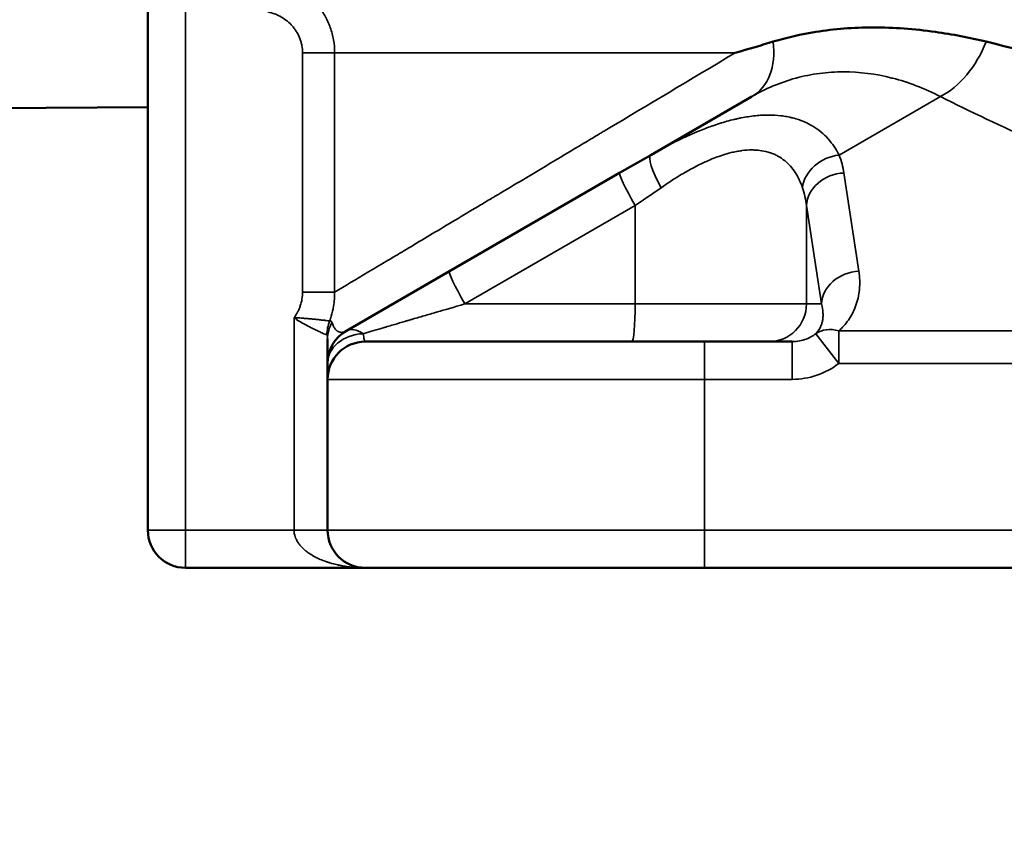
# Model space of a CAD drawing. Units: millimetres. Extents: x 110 to 9130, y -9 to 6524.
# Drawn here: x 7924 to 8054, y 1572 to 1680 of the extents above; entities that cross this region are included whole.
import ezdxf

# ---------------------------------------------------------------- set-up
doc = ezdxf.new("R2010")
doc.units = ezdxf.units.MM
doc.header["$LTSCALE"] = 22
for name, color, linetype, lineweight in [('Dimension (ISO)', 7, 'Continuous', 25), ('Visible (ISO)', 7, 'Continuous', 50), ('Visible Narrow (ISO)', 7, 'Continuous', 35)]:
    doc.layers.add(name, color=color, linetype=linetype, lineweight=lineweight)
doc.styles.add('Tricel ISO- C.S.', font='isocpeur.ttf')
doc.dimstyles.new('Tricel ISO- (cm)', dxfattribs={"dimscale": 22, "dimtxt": 4, "dimasz": 4, "dimexe": 4, "dimexo": 4, "dimgap": 1.2, "dimtad": 1, "dimdec": 0, "dimlfac": 0.1, "dimrnd": 1e-08, "dimzin": 0, "dimtxsty": 'Tricel ISO- C.S.', "dimcen": 0.09, "dimdle": 14, "dimclrd": 7, "dimclre": 7, "dimclrt": 256, "dimadec": 0, "dimazin": 0, "dimtfac": 1, "dimtdec": 0, "dimtmove": 0, "dimatfit": 3, "dimfxl": 1, "dimtolj": 1, "dimtzin": 0, "dimlwd": -1, "dimlwe": -1, "dimarcsym": 0})

# ---------------------------------------------------------------- blocks, each defined once
blk = doc.blocks.new('*D9')
at = {"layer": 'Defpoints', "color": 0, "transparency": 16777216}
for p in [(2405.3, 2398.69), (8553.15, 1698.67), (8553.15, 1238.74)]:
    blk.add_point(p, dxfattribs=at)
at = {"layer": 'Dimension (ISO)', "color": 7, "transparency": 16777216}
for p, q in [((2405.3, 2310.69), (2405.3, 1150.74)), ((8553.15, 1610.67), (8553.15, 1150.74)), ((2493.3, 1238.74), (8465.15, 1238.74))]:
    blk.add_line(p, q, dxfattribs=at)
for points in [[(2493.3, 1253.41), (2493.3, 1224.08), (2405.3, 1238.74)], [(8465.15, 1253.41), (8465.15, 1224.08), (8553.15, 1238.74)]]:
    blk.add_solid(points, dxfattribs=at)
at = {"layer": 'Dimension (ISO)', "transparency": 16777216, "insert": (5400.92, 1309.14), "char_height": 88, "attachment_point": 4, "style": 'Tricel ISO- C.S.'}
blk.add_mtext('\\A1;615', dxfattribs=at)
blk = doc.blocks.new('*D11')
at = {"layer": 'Defpoints', "color": 0, "transparency": 16777216}
for p in [(7539.65, 3596.83), (8900.8, 3596.83), (8513.68, 1606.83)]:
    blk.add_point(p, dxfattribs=at)
at = {"layer": 'Dimension (ISO)', "color": 7, "transparency": 16777216}
for p, q in [((7627.65, 3596.83), (8988.8, 3596.83)), ((8900.8, 1694.83), (8900.8, 3508.83)), ((8601.68, 1606.83), (8988.8, 1606.83))]:
    blk.add_line(p, q, dxfattribs=at)
for points in [[(8886.14, 3508.83), (8915.47, 3508.83), (8900.8, 3596.83)], [(8886.14, 1694.83), (8915.47, 1694.83), (8900.8, 1606.83)]]:
    blk.add_solid(points, dxfattribs=at)
at = {"layer": 'Dimension (ISO)', "transparency": 16777216, "insert": (8830.4, 2527.03), "char_height": 88, "attachment_point": 4, "rotation": 90, "style": 'Tricel ISO- C.S.'}
blk.add_mtext('\\A1;199', dxfattribs=at)

msp = doc.modelspace()

# ---------------------------------------------------------------- linework, layer by layer
at = {"layer": 'Visible (ISO)'}
for p, q in [((7940.65, 1611.83), (7940.65, 1683.16)), ((8007.38, 1661.58), (8020.82, 1669.34)), ((7940.65, 1667.92), (7902.11, 1667.7)), ((8003.26, 1659.2), (8007.38, 1661.58)), ((8024.06, 1661.55), (8024.06, 1661.55)), ((7980.66, 1646.16), (8003.26, 1659.2)), ((7967, 1638.27), (7980.66, 1646.16)), ((7965.5, 1638.53), (7965.5, 1638.53)), ((7964.5, 1633.94), (7964.5, 1637.19)), ((7966.9, 1638.22), (7966.9, 1638.22)), ((8014.5, 1636.83), (7969.5, 1636.83)), ((8014.5, 1636.83), (8026.17, 1636.83)), ((7964.5, 1631.83), (7964.5, 1633.94)), ((7964.5, 1631.83), (7964.5, 1611.83)), ((7969.5, 1606.83), (7945.65, 1606.83)), ((7969.5, 1606.83), (8014.5, 1606.83)), ((8161.36, 1606.83), (8014.5, 1606.83))]:
    msp.add_line(p, q, dxfattribs=at)
for centre, start, end in [((7969.5, 1633.94), 120, 180), ((7969.5, 1631.83), 90, 180), ((7945.65, 1611.83), 180, 270), ((7969.5, 1611.83), 180, 270)]:
    msp.add_arc(centre, 5, start, end, dxfattribs=at)
msp.add_open_spline([(8023.63, 1676.62), (8025.48, 1677.17), (8027.35, 1677.6), (8031.74, 1678.31), (8034.26, 1678.51), (8039.62, 1678.51), (8042.36, 1678.31), (8047.4, 1677.6), (8049.68, 1677.16), (8051.9, 1676.62)], degree=3, knots=[0, 0, 0, 0, 0.88897, 0.88897, 2.013795, 2.013795, 3.135419, 3.135419, 4.026556, 4.026556, 4.026556, 4.026556], dxfattribs=at)
for points in [[(8018.57, 1675.13), (8020.42, 1675.67), (8022.11, 1676.16), (8023.63, 1676.62)], [(8051.9, 1676.62), (8053.75, 1676.16), (8055.81, 1675.67), (8058.05, 1675.13)]]:
    msp.add_open_spline(points, degree=3, dxfattribs=at)
at = {"layer": 'Visible Narrow (ISO)'}
for p, q in [((7945.65, 1683.16), (7945.65, 1611.83)), ((7961.18, 1643.39), (7961.18, 1675.13)), ((7965.44, 1675.13), (7961.18, 1675.13)), ((7965.44, 1675.13), (8018.57, 1675.13)), ((7965.44, 1675.13), (7965.44, 1643.39)), ((8018.57, 1675.13), (8018.57, 1675.13)), ((8045.82, 1669.34), (8032.38, 1661.58)), ((8033.03, 1659.2), (8035.01, 1646.16)), ((8008.76, 1657.25), (8005.33, 1654.87)), ((8005.33, 1654.87), (7982.73, 1641.83)), ((8005.33, 1654.87), (8005.33, 1641.83)), ((8030.03, 1641.83), (8028.05, 1654.87)), ((8028.05, 1654.87), (8028.05, 1641.83)), ((7971.18, 1646.82), (7971.18, 1646.82)), ((7965.44, 1643.39), (7961.18, 1643.39)), ((7982.73, 1641.83), (8005.33, 1641.83)), ((8005.33, 1641.83), (8028.05, 1641.83)), ((8028.05, 1641.83), (8030.03, 1641.83)), ((7960.05, 1611.83), (7960.05, 1640)), ((7970.51, 1638.26), (7970.51, 1638.26)), ((8029.28, 1637.88), (8032.34, 1633.94)), ((8032.34, 1638.27), (8136.42, 1638.27)), ((8032.34, 1638.27), (8032.34, 1633.94)), ((8014.5, 1636.83), (8014.5, 1631.83)), ((8026.17, 1631.83), (8026.17, 1636.83)), ((8136.42, 1633.94), (8032.34, 1633.94)), ((7964.5, 1631.83), (8014.5, 1631.83)), ((8014.5, 1631.83), (8014.5, 1611.83)), ((8026.17, 1631.83), (8014.5, 1631.83)), ((7940.65, 1611.83), (7945.65, 1611.83)), ((7945.65, 1611.83), (7960.05, 1611.83)), ((7945.65, 1606.83), (7945.65, 1611.83)), ((7964.5, 1611.83), (7960.05, 1611.83)), ((8014.5, 1611.83), (7964.5, 1611.83)), ((8014.5, 1611.83), (8159.94, 1611.83)), ((8014.5, 1611.83), (8014.5, 1606.83))]:
    msp.add_line(p, q, dxfattribs=at)
for centre, major_axis, ratio, start_param, end_param in [((8015.82, 1678), (5, -8.66), 0.706886, 0, 1.034703), ((8045.82, 1678), (4.47, 8.94), 0.612563, 3.826465, 4.861168), ((8015.82, 1678), (8, -13.86), 0.706886, 0.784406, 0.784408), ((8009.88, 1657.25), (-2.5, 4.33), 0.195641, 0, 1.45832), ((8032.38, 1657.25), (4.64, 1.85), 0.84929, 1.24408, 2.7024), ((8010.43, 1658.36), (22.7, -1.16), 0.658875, 0.133778, 0.293987), ((8005.76, 1654.87), (-2.5, 4.33), 0.075551, 0, 1.527205), ((8033.03, 1654.87), (-4.94, -0.75), 0.86355, 4.58227, 6.109475), ((8009.23, 1654.03), (-18.87, 1.75), 0.78946, 3.314809, 3.475058), ((7983.16, 1641.83), (-2.5, 4.33), 0.075551, 0, 1.527205), ((8035.01, 1641.83), (-4.94, -0.75), 0.86355, 4.58227, 6.109475), ((8004.89, 1641.83), (0, -5), 0.087156, 0, 1.570796), ((8023.07, 1641.83), (0, -5), 0.996195, 0, 1.570796), ((7969.3, 1637.72), (-0.97, -4.9), 0.977489, 4.521336, 4.903442), ((7969.5, 1637.19), (-5, 0), 0.910089, 5.793053, 6.283185), ((7969.5, 1633.94), (-2.5, 4.33), 0.493942, 5.50161, 6.283185), ((8032.34, 1633.94), (-3.3, 3.75), 0.753004, 5.420087, 6.201662), ((7969.5, 1633.94), (-5, 0), 0.78981, 4.765999, 6.283185)]:
    msp.add_ellipse(centre, major_axis=major_axis, ratio=ratio, start_param=start_param, end_param=end_param, dxfattribs=at)
for points, knots in [([(7957.47, 1684.91), (7958.06, 1684.79), (7958.59, 1684.62), (7959.08, 1684.43), (7959.13, 1684.41), (7959.18, 1684.39), (7959.23, 1684.37), (7959.49, 1684.27), (7959.74, 1684.15), (7959.97, 1684.03), (7960.08, 1683.97), (7960.2, 1683.91), (7960.31, 1683.85), (7960.36, 1683.82), (7960.41, 1683.79), (7960.47, 1683.76), (7960.49, 1683.75), (7960.52, 1683.73), (7960.54, 1683.72), (7960.56, 1683.71), (7960.57, 1683.7), (7960.58, 1683.69), (7960.59, 1683.69), (7960.59, 1683.69), (7960.6, 1683.68), (7960.61, 1683.68), (7960.61, 1683.68), (7960.62, 1683.67), (7961.11, 1683.38), (7961.55, 1683.05), (7961.95, 1682.7), (7961.98, 1682.68), (7962.01, 1682.65), (7962.04, 1682.63), (7962.25, 1682.44), (7962.45, 1682.25), (7962.64, 1682.05), (7962.74, 1681.95), (7962.83, 1681.85), (7962.92, 1681.75), (7962.96, 1681.7), (7963.01, 1681.65), (7963.05, 1681.6), (7963.07, 1681.58), (7963.09, 1681.55), (7963.12, 1681.53), (7963.12, 1681.51), (7963.13, 1681.5), (7963.14, 1681.49), (7963.15, 1681.48), (7963.16, 1681.47), (7963.18, 1681.45), (7963.35, 1681.24), (7963.51, 1681.03), (7963.66, 1680.81), (7963.83, 1680.57), (7963.98, 1680.33), (7964.12, 1680.09), (7964.13, 1680.06), (7964.14, 1680.04), (7964.16, 1680.02), (7964.3, 1679.77), (7964.42, 1679.52), (7964.54, 1679.26), (7964.6, 1679.13), (7964.65, 1679.01), (7964.71, 1678.88), (7964.73, 1678.81), (7964.76, 1678.75), (7964.78, 1678.69), (7964.79, 1678.65), (7964.81, 1678.62), (7964.82, 1678.59), (7964.83, 1678.57), (7964.83, 1678.55), (7964.84, 1678.53), (7964.84, 1678.52), (7964.85, 1678.51), (7964.85, 1678.49), (7964.95, 1678.23), (7965.03, 1677.97), (7965.1, 1677.7), (7965.17, 1677.42), (7965.24, 1677.14), (7965.29, 1676.86), (7965.39, 1676.29), (7965.44, 1675.71), (7965.44, 1675.13)], [0, 0, 0, 0, 0.113177, 0.113177, 0.113177, 0.125, 0.125, 0.125, 0.1875, 0.1875, 0.1875, 0.21875, 0.21875, 0.21875, 0.234375, 0.234375, 0.234375, 0.242187, 0.242187, 0.242187, 0.246094, 0.246094, 0.246094, 0.248047, 0.248047, 0.248047, 0.25, 0.25, 0.25, 0.366605, 0.366605, 0.366605, 0.375, 0.375, 0.375, 0.4375, 0.4375, 0.4375, 0.46875, 0.46875, 0.46875, 0.484375, 0.484375, 0.484375, 0.492187, 0.492187, 0.492187, 0.495484, 0.495484, 0.495484, 0.5, 0.5, 0.5, 0.557047, 0.557047, 0.557047, 0.619046, 0.619046, 0.619046, 0.625, 0.625, 0.625, 0.6875, 0.6875, 0.6875, 0.71875, 0.71875, 0.71875, 0.734375, 0.734375, 0.734375, 0.742187, 0.742187, 0.742187, 0.747018, 0.747018, 0.747018, 0.75, 0.75, 0.75, 0.80975, 0.80975, 0.80975, 0.87258, 0.87258, 0.87258, 1, 1, 1, 1]), ([(7961.18, 1675.13), (7961.18, 1675.46), (7961.15, 1675.78), (7961.09, 1676.09), (7961.06, 1676.25), (7961.03, 1676.4), (7960.98, 1676.56), (7960.94, 1676.71), (7960.89, 1676.87), (7960.83, 1677.02), (7960.72, 1677.32), (7960.58, 1677.61), (7960.42, 1677.88), (7960.33, 1678.02), (7960.25, 1678.15), (7960.15, 1678.28), (7960.06, 1678.41), (7959.96, 1678.54), (7959.85, 1678.66), (7959.64, 1678.91), (7959.41, 1679.13), (7959.17, 1679.33), (7958.92, 1679.54), (7958.66, 1679.72), (7958.38, 1679.88), (7958.1, 1680.04), (7957.81, 1680.18), (7957.51, 1680.29), (7957.21, 1680.41), (7956.91, 1680.5), (7956.59, 1680.56)], [0, 0, 0, 0, 0.000958649, 0.000958649, 0.000958649, 0.001437974, 0.001437974, 0.001437974, 0.001917298, 0.001917298, 0.001917298, 0.002875948, 0.002875948, 0.002875948, 0.003355272, 0.003355272, 0.003355272, 0.003834597, 0.003834597, 0.003834597, 0.004793246, 0.004793246, 0.004793246, 0.005751895, 0.005751895, 0.005751895, 0.006710553, 0.006710553, 0.006710553, 0.007669194, 0.007669194, 0.007669194, 0.007669194]), ([(7965.44, 1643.39), (7966.79, 1644.2), (7968.26, 1645.08), (7970.64, 1646.5), (7971.46, 1646.99), (7972.73, 1647.75), (7973.38, 1648.13), (7974.16, 1648.6), (7974.55, 1648.83), (7974.72, 1648.93), (7974.83, 1649), (7974.89, 1649.03), (7976.74, 1650.14), (7978.65, 1651.28), (7981.68, 1653.09), (7982.72, 1653.72), (7984.33, 1654.67), (7985.14, 1655.16), (7986.11, 1655.74), (7986.63, 1656.05), (7986.87, 1656.19), (7987.01, 1656.28), (7987.05, 1656.3), (7989.3, 1657.64), (7991.62, 1659.03), (7995.27, 1661.21), (7996.52, 1661.96), (7998.43, 1663.1), (7999.4, 1663.68), (8000.55, 1664.36), (8001.12, 1664.71), (8001.41, 1664.88), (8001.54, 1664.96), (8001.62, 1665.01), (8001.66, 1665.03), (8006.89, 1668.15), (8012.51, 1671.51), (8018.57, 1675.13)], [0, 0, 0, 0, 0.125, 0.125, 0.1875, 0.1875, 0.21875, 0.234375, 0.242187, 0.246094, 0.246094, 0.25, 0.25, 0.375, 0.375, 0.4375, 0.4375, 0.46875, 0.484375, 0.492187, 0.498047, 0.498047, 0.5, 0.5, 0.625, 0.625, 0.6875, 0.6875, 0.71875, 0.734375, 0.742187, 0.746094, 0.748047, 0.748047, 0.75, 0.75, 1, 1, 1, 1]), ([(8045.82, 1669.34), (8044.77, 1669.88), (8043.69, 1670.36), (8042.61, 1670.78), (8041.57, 1671.17), (8040.53, 1671.51), (8039.48, 1671.78), (8039.45, 1671.78), (8039.42, 1671.79), (8039.39, 1671.8), (8037.26, 1672.34), (8035.1, 1672.62), (8032.95, 1672.62), (8032.42, 1672.62), (8031.88, 1672.6), (8031.35, 1672.57), (8030.82, 1672.53), (8030.29, 1672.48), (8029.77, 1672.41), (8028.72, 1672.27), (8027.69, 1672.07), (8026.69, 1671.79), (8026.67, 1671.79), (8026.65, 1671.78), (8026.63, 1671.78), (8024.6, 1671.22), (8022.65, 1670.4), (8020.82, 1669.34)], [0, 0, 0, 0, 0.127792, 0.127792, 0.127792, 0.25, 0.25, 0.25, 0.253469, 0.253469, 0.253469, 0.499998, 0.499998, 0.499998, 0.561575, 0.561575, 0.561575, 0.623409, 0.623409, 0.623409, 0.747579, 0.747579, 0.747579, 0.75, 0.75, 0.75, 1, 1, 1, 1]), ([(8136.42, 1638.27), (8133.47, 1638.91), (8130.53, 1639.57), (8127.61, 1640.27), (8117.72, 1642.61), (8108.01, 1645.27), (8098.58, 1648.23), (8089.16, 1651.19), (8080.01, 1654.44), (8071.21, 1657.96), (8062.37, 1661.5), (8053.89, 1665.3), (8045.82, 1669.34)], [0.3579329, 0.3579329, 0.3579329, 0.3579329, 0.3898905, 0.3898905, 0.3898905, 0.4979496, 0.4979496, 0.4979496, 0.6057873, 0.6057873, 0.6057873, 0.7140327, 0.7140327, 0.7140327, 0.7140327]), ([(8007.38, 1661.58), (8008.07, 1661.98), (8008.76, 1662.36), (8009.44, 1662.72), (8009.78, 1662.9), (8010.12, 1663.08), (8010.45, 1663.25), (8010.62, 1663.33), (8010.79, 1663.42), (8010.96, 1663.5), (8011.04, 1663.54), (8011.12, 1663.58), (8011.21, 1663.62), (8011.25, 1663.64), (8011.29, 1663.66), (8011.33, 1663.68), (8011.35, 1663.69), (8011.37, 1663.7), (8011.39, 1663.71), (8011.41, 1663.72), (8011.43, 1663.73), (8011.46, 1663.74), (8012.12, 1664.05), (8012.77, 1664.35), (8013.41, 1664.62), (8013.44, 1664.63), (8013.48, 1664.65), (8013.51, 1664.66), (8013.82, 1664.79), (8014.12, 1664.91), (8014.42, 1665.03), (8014.7, 1665.14), (8014.98, 1665.24), (8015.26, 1665.34), (8015.3, 1665.35), (8015.34, 1665.37), (8015.38, 1665.38), (8015.4, 1665.39), (8015.42, 1665.4), (8015.43, 1665.4), (8015.46, 1665.41), (8015.48, 1665.42), (8015.5, 1665.43), (8016.18, 1665.67), (8016.85, 1665.88), (8017.5, 1666.06), (8017.82, 1666.15), (8018.14, 1666.23), (8018.46, 1666.31), (8018.62, 1666.34), (8018.78, 1666.38), (8018.93, 1666.41), (8019.01, 1666.43), (8019.09, 1666.45), (8019.17, 1666.46), (8019.21, 1666.47), (8019.25, 1666.48), (8019.29, 1666.49), (8019.31, 1666.49), (8019.34, 1666.5), (8019.36, 1666.5), (8019.38, 1666.5), (8019.39, 1666.51), (8019.4, 1666.51), (8019.71, 1666.57), (8020.02, 1666.62), (8020.32, 1666.67), (8020.63, 1666.72), (8020.95, 1666.76), (8021.25, 1666.79), (8021.26, 1666.79), (8021.26, 1666.79), (8021.27, 1666.79), (8021.57, 1666.82), (8021.87, 1666.85), (8022.16, 1666.86), (8022.31, 1666.87), (8022.45, 1666.88), (8022.6, 1666.88), (8022.74, 1666.88), (8022.89, 1666.89), (8023.03, 1666.89), (8023.03, 1666.89), (8023.04, 1666.89), (8023.04, 1666.89), (8023.6, 1666.89), (8024.14, 1666.85), (8024.67, 1666.79), (8024.93, 1666.76), (8025.19, 1666.72), (8025.45, 1666.68), (8025.58, 1666.65), (8025.7, 1666.63), (8025.83, 1666.6), (8025.89, 1666.59), (8025.95, 1666.57), (8026.01, 1666.56), (8026.08, 1666.54), (8026.14, 1666.53), (8026.2, 1666.51), (8026.22, 1666.51), (8026.23, 1666.5), (8026.25, 1666.5), (8026.5, 1666.44), (8026.74, 1666.36), (8026.98, 1666.29), (8027.18, 1666.22), (8027.39, 1666.14), (8027.58, 1666.06), (8027.61, 1666.05), (8027.63, 1666.04), (8027.66, 1666.03), (8027.85, 1665.95), (8028.04, 1665.86), (8028.23, 1665.77), (8028.34, 1665.71), (8028.44, 1665.66), (8028.54, 1665.6), (8028.59, 1665.58), (8028.65, 1665.55), (8028.7, 1665.52), (8028.72, 1665.5), (8028.75, 1665.49), (8028.77, 1665.48), (8028.8, 1665.46), (8028.82, 1665.45), (8028.85, 1665.43), (8028.87, 1665.42), (8028.89, 1665.41), (8028.91, 1665.4), (8029.27, 1665.18), (8029.61, 1664.93), (8029.94, 1664.67), (8029.96, 1664.65), (8029.98, 1664.63), (8030, 1664.62), (8030.3, 1664.37), (8030.58, 1664.1), (8030.85, 1663.81), (8030.87, 1663.79), (8030.89, 1663.77), (8030.9, 1663.75), (8030.92, 1663.73), (8030.93, 1663.72), (8030.94, 1663.71), (8031.5, 1663.08), (8031.98, 1662.37), (8032.38, 1661.58)], [0, 0, 0, 0, 0.0625, 0.0625, 0.0625, 0.09375, 0.09375, 0.09375, 0.109375, 0.109375, 0.109375, 0.117187, 0.117187, 0.117187, 0.121094, 0.121094, 0.121094, 0.123047, 0.123047, 0.123047, 0.125, 0.125, 0.125, 0.184333, 0.184333, 0.184333, 0.1875, 0.1875, 0.1875, 0.215751, 0.215751, 0.215751, 0.242187, 0.242187, 0.242187, 0.246094, 0.246094, 0.246094, 0.247699, 0.247699, 0.247699, 0.25, 0.25, 0.25, 0.3125, 0.3125, 0.3125, 0.34375, 0.34375, 0.34375, 0.359375, 0.359375, 0.359375, 0.367187, 0.367187, 0.367187, 0.371094, 0.371094, 0.371094, 0.373672, 0.373672, 0.373672, 0.375, 0.375, 0.375, 0.405244, 0.405244, 0.405244, 0.43708, 0.43708, 0.43708, 0.4375, 0.4375, 0.4375, 0.46875, 0.46875, 0.46875, 0.484375, 0.484375, 0.484375, 0.5, 0.5, 0.5, 0.500505, 0.500505, 0.500505, 0.5625, 0.5625, 0.5625, 0.59375, 0.59375, 0.59375, 0.609375, 0.609375, 0.609375, 0.617187, 0.617187, 0.617187, 0.625, 0.625, 0.625, 0.627225, 0.627225, 0.627225, 0.659344, 0.659344, 0.659344, 0.6875, 0.6875, 0.6875, 0.691093, 0.691093, 0.691093, 0.71875, 0.71875, 0.71875, 0.734375, 0.734375, 0.734375, 0.742187, 0.742187, 0.742187, 0.746094, 0.746094, 0.746094, 0.75, 0.75, 0.75, 0.753206, 0.753206, 0.753206, 0.8125, 0.8125, 0.8125, 0.816097, 0.816097, 0.816097, 0.871094, 0.871094, 0.871094, 0.875, 0.875, 0.875, 0.877789, 0.877789, 0.877789, 1, 1, 1, 1]), ([(8027.51, 1657.25), (8027.26, 1657.99), (8026.96, 1658.64), (8026.6, 1659.2), (8026.6, 1659.21), (8026.59, 1659.22), (8026.58, 1659.23), (8026.58, 1659.24), (8026.57, 1659.25), (8026.57, 1659.26), (8026.37, 1659.56), (8026.16, 1659.84), (8025.93, 1660.1), (8025.92, 1660.1), (8025.92, 1660.11), (8025.91, 1660.12), (8025.69, 1660.37), (8025.46, 1660.59), (8025.21, 1660.8), (8025.2, 1660.81), (8025.19, 1660.81), (8025.18, 1660.82), (8025.17, 1660.83), (8025.16, 1660.84), (8025.14, 1660.85), (8024.87, 1661.07), (8024.58, 1661.27), (8024.27, 1661.44), (8024.26, 1661.44), (8024.26, 1661.44), (8024.25, 1661.45), (8024.09, 1661.54), (8023.92, 1661.62), (8023.75, 1661.69), (8023.67, 1661.72), (8023.6, 1661.76), (8023.52, 1661.79), (8023.48, 1661.8), (8023.43, 1661.82), (8023.39, 1661.83), (8023.37, 1661.84), (8023.35, 1661.85), (8023.32, 1661.86), (8023.3, 1661.87), (8023.28, 1661.87), (8023.26, 1661.88), (8023.25, 1661.88), (8023.23, 1661.89), (8023.22, 1661.89), (8022.86, 1662.01), (8022.49, 1662.1), (8022.09, 1662.16), (8021.79, 1662.21), (8021.48, 1662.24), (8021.16, 1662.25), (8021.05, 1662.25), (8020.95, 1662.26), (8020.84, 1662.26), (8020.4, 1662.26), (8019.96, 1662.23), (8019.49, 1662.17), (8019.48, 1662.17), (8019.47, 1662.16), (8019.46, 1662.16), (8019.23, 1662.13), (8019.01, 1662.1), (8018.78, 1662.05), (8018.54, 1662.01), (8018.3, 1661.96), (8018.06, 1661.9), (8017.65, 1661.8), (8017.28, 1661.69), (8016.89, 1661.56), (8016.29, 1661.37), (8015.67, 1661.13), (8015.04, 1660.86), (8015.02, 1660.85), (8015.01, 1660.84), (8014.99, 1660.84), (8014.98, 1660.83), (8014.96, 1660.82), (8014.94, 1660.82), (8014.72, 1660.72), (8014.49, 1660.61), (8014.26, 1660.5), (8014, 1660.38), (8013.74, 1660.25), (8013.47, 1660.12), (8013.46, 1660.11), (8013.44, 1660.1), (8013.43, 1660.09), (8012.93, 1659.84), (8012.42, 1659.56), (8011.9, 1659.26), (8011.64, 1659.11), (8011.42, 1658.97), (8011.17, 1658.83), (8010.4, 1658.36), (8009.59, 1657.83), (8008.76, 1657.25)], [0, 0, 0, 0, 0.123047, 0.123047, 0.123047, 0.125, 0.125, 0.125, 0.126955, 0.126955, 0.126955, 0.1875, 0.1875, 0.1875, 0.18897, 0.18897, 0.18897, 0.248047, 0.248047, 0.248047, 0.25, 0.25, 0.25, 0.252944, 0.252944, 0.252944, 0.3125, 0.3125, 0.3125, 0.313914, 0.313914, 0.313914, 0.345271, 0.345271, 0.345271, 0.359375, 0.359375, 0.359375, 0.367187, 0.367187, 0.367187, 0.371094, 0.371094, 0.371094, 0.375, 0.375, 0.375, 0.377107, 0.377107, 0.377107, 0.4375, 0.4375, 0.4375, 0.484375, 0.484375, 0.484375, 0.499717, 0.499717, 0.499717, 0.560988, 0.560988, 0.560988, 0.5625, 0.5625, 0.5625, 0.591711, 0.591711, 0.591711, 0.622077, 0.622077, 0.622077, 0.671787, 0.671787, 0.671787, 0.746226, 0.746226, 0.746226, 0.748047, 0.748047, 0.748047, 0.75, 0.75, 0.75, 0.778628, 0.778628, 0.778628, 0.81061, 0.81061, 0.81061, 0.8125, 0.8125, 0.8125, 0.872211, 0.872211, 0.872211, 0.902918, 0.902918, 0.902918, 1, 1, 1, 1]), ([(8035.01, 1646.16), (8035.13, 1645.36), (8035.16, 1644.54), (8035.08, 1643.74), (8035, 1642.98), (8034.83, 1642.23), (8034.57, 1641.53), (8034.33, 1640.87), (8034, 1640.25), (8033.61, 1639.69), (8033.24, 1639.16), (8032.81, 1638.68), (8032.34, 1638.27)], [4.762666, 4.762666, 4.762666, 4.762666, 5.0100016, 5.0100016, 5.0100016, 5.2431558, 5.2431558, 5.2431558, 5.4632243, 5.4632243, 5.4632243, 5.6713171, 5.6713171, 5.6713171, 5.6713171]), ([(7960.05, 1640), (7960.23, 1640.24), (7960.38, 1640.49), (7960.52, 1640.75), (7960.52, 1640.76), (7960.53, 1640.77), (7960.53, 1640.77), (7960.6, 1640.9), (7960.66, 1641.03), (7960.72, 1641.17), (7960.78, 1641.31), (7960.83, 1641.45), (7960.88, 1641.59), (7960.88, 1641.6), (7960.88, 1641.6), (7960.88, 1641.61), (7961.08, 1642.18), (7961.18, 1642.78), (7961.18, 1643.39)], [0, 0, 0, 0, 0.000886938, 0.000886938, 0.000886938, 0.000905525, 0.000905525, 0.000905525, 0.001342176, 0.001342176, 0.001342176, 0.001797979, 0.001797979, 0.001797979, 0.001811049, 0.001811049, 0.001811049, 0.003622099, 0.003622099, 0.003622099, 0.003622099]), ([(7965.44, 1643.39), (7965.45, 1642.79), (7965.41, 1642.17), (7965.3, 1641.53), (7965.23, 1641.09), (7965.13, 1640.65), (7964.99, 1640.21), (7964.93, 1640), (7964.85, 1639.79), (7964.77, 1639.58)], [0, 0, 0, 0, 0.5, 0.5, 0.5, 0.840463, 0.840463, 0.840463, 1, 1, 1, 1]), ([(7982.73, 1641.83), (7981.24, 1641.4), (7980.02, 1641.04), (7979.07, 1640.77), (7979.04, 1640.76), (7979.01, 1640.75), (7978.98, 1640.74), (7978.96, 1640.74), (7978.95, 1640.73), (7978.93, 1640.73), (7978.92, 1640.73), (7978.91, 1640.72), (7978.9, 1640.72), (7978.89, 1640.72), (7978.89, 1640.72), (7978.89, 1640.72), (7978.77, 1640.68), (7978.65, 1640.65), (7978.53, 1640.61), (7977.96, 1640.45), (7977.42, 1640.29), (7976.9, 1640.14), (7976.59, 1640.05), (7976.29, 1639.96), (7976, 1639.88), (7975.86, 1639.83), (7975.72, 1639.79), (7975.58, 1639.75), (7975.51, 1639.73), (7975.44, 1639.71), (7975.37, 1639.69), (7975.34, 1639.68), (7975.3, 1639.67), (7975.27, 1639.66), (7975.25, 1639.66), (7975.24, 1639.65), (7975.22, 1639.65), (7975.21, 1639.64), (7975.2, 1639.64), (7975.19, 1639.64), (7975.19, 1639.64), (7975.18, 1639.64), (7975.17, 1639.63), (7975.03, 1639.59), (7974.89, 1639.55), (7974.75, 1639.51), (7974.28, 1639.37), (7973.84, 1639.24), (7973.41, 1639.12), (7973.14, 1639.04), (7972.87, 1638.96), (7972.62, 1638.88), (7972.49, 1638.85), (7972.36, 1638.81), (7972.24, 1638.77), (7972.18, 1638.75), (7972.11, 1638.74), (7972.05, 1638.72), (7972.02, 1638.71), (7971.99, 1638.7), (7971.96, 1638.69), (7971.93, 1638.68), (7971.9, 1638.67), (7971.87, 1638.67), (7971.79, 1638.64), (7971.7, 1638.61), (7971.62, 1638.59), (7970.71, 1638.32), (7969.91, 1638.09), (7969.23, 1637.88)], [0, 0, 0, 0, 0.234375, 0.234375, 0.234375, 0.242188, 0.242188, 0.242188, 0.246094, 0.246094, 0.246094, 0.249023, 0.249023, 0.249023, 0.25, 0.25, 0.25, 0.271055, 0.271055, 0.271055, 0.375, 0.375, 0.375, 0.4375, 0.4375, 0.4375, 0.46875, 0.46875, 0.46875, 0.484375, 0.484375, 0.484375, 0.492188, 0.492188, 0.492188, 0.496094, 0.496094, 0.496094, 0.498047, 0.498047, 0.498047, 0.5, 0.5, 0.5, 0.528565, 0.528565, 0.528565, 0.625, 0.625, 0.625, 0.6875, 0.6875, 0.6875, 0.71875, 0.71875, 0.71875, 0.734375, 0.734375, 0.734375, 0.742188, 0.742188, 0.742188, 0.75, 0.75, 0.75, 0.771408, 0.771408, 0.771408, 1, 1, 1, 1]), ([(8029.28, 1637.88), (8029.48, 1638.09), (8029.66, 1638.32), (8029.81, 1638.59), (8029.81, 1638.6), (8029.81, 1638.6), (8029.82, 1638.61), (8029.82, 1638.62), (8029.83, 1638.63), (8029.83, 1638.64), (8029.84, 1638.65), (8029.84, 1638.66), (8029.85, 1638.67), (8029.92, 1638.81), (8029.99, 1638.96), (8030.04, 1639.12), (8030.09, 1639.24), (8030.13, 1639.38), (8030.16, 1639.51), (8030.16, 1639.53), (8030.16, 1639.55), (8030.17, 1639.56), (8030.17, 1639.58), (8030.17, 1639.59), (8030.17, 1639.6), (8030.18, 1639.6), (8030.18, 1639.61), (8030.18, 1639.62), (8030.18, 1639.62), (8030.18, 1639.62), (8030.18, 1639.62), (8030.18, 1639.63), (8030.18, 1639.63), (8030.18, 1639.63), (8030.21, 1639.79), (8030.23, 1639.96), (8030.24, 1640.14), (8030.25, 1640.29), (8030.25, 1640.45), (8030.24, 1640.62), (8030.24, 1640.62), (8030.24, 1640.63), (8030.24, 1640.64), (8030.24, 1640.65), (8030.24, 1640.66), (8030.24, 1640.68), (8030.24, 1640.68), (8030.24, 1640.69), (8030.24, 1640.7), (8030.24, 1640.7), (8030.24, 1640.71), (8030.24, 1640.71), (8030.24, 1640.71), (8030.24, 1640.71), (8030.24, 1640.72), (8030.22, 1641), (8030.17, 1641.37), (8030.03, 1641.83)], [0, 0, 0, 0, 0.229446, 0.229446, 0.229446, 0.234375, 0.234375, 0.234375, 0.242188, 0.242188, 0.242188, 0.25, 0.25, 0.25, 0.375, 0.375, 0.375, 0.472608, 0.472608, 0.472608, 0.484375, 0.484375, 0.484375, 0.492188, 0.492188, 0.492188, 0.496094, 0.496094, 0.496094, 0.498047, 0.498047, 0.498047, 0.5, 0.5, 0.5, 0.625, 0.625, 0.625, 0.729838, 0.729838, 0.729838, 0.734375, 0.734375, 0.734375, 0.742188, 0.742188, 0.742188, 0.746094, 0.746094, 0.746094, 0.749023, 0.749023, 0.749023, 0.75, 0.75, 0.75, 1, 1, 1, 1]), ([(7960.05, 1640), (7960.3, 1639.99), (7960.56, 1639.98), (7960.82, 1639.97), (7960.95, 1639.96), (7961.09, 1639.95), (7961.22, 1639.94), (7961.29, 1639.93), (7961.36, 1639.93), (7961.43, 1639.92), (7961.46, 1639.92), (7961.5, 1639.92), (7961.53, 1639.92), (7961.55, 1639.92), (7961.57, 1639.91), (7961.58, 1639.91), (7961.59, 1639.91), (7961.6, 1639.91), (7961.61, 1639.91), (7961.62, 1639.91), (7961.63, 1639.91), (7961.64, 1639.91), (7961.66, 1639.91), (7961.69, 1639.9), (7961.72, 1639.9), (7961.93, 1639.88), (7962.14, 1639.86), (7962.35, 1639.84), (7962.39, 1639.84), (7962.42, 1639.84), (7962.46, 1639.83), (7962.54, 1639.83), (7962.62, 1639.82), (7962.71, 1639.81), (7962.77, 1639.8), (7962.83, 1639.8), (7962.88, 1639.79), (7962.91, 1639.79), (7962.94, 1639.78), (7962.97, 1639.78), (7962.99, 1639.78), (7963, 1639.78), (7963.02, 1639.78), (7963.02, 1639.78), (7963.03, 1639.78), (7963.04, 1639.77), (7963.04, 1639.77), (7963.05, 1639.77), (7963.06, 1639.77), (7963.08, 1639.77), (7963.11, 1639.77), (7963.13, 1639.77), (7963.33, 1639.74), (7963.53, 1639.72), (7963.71, 1639.7), (7963.79, 1639.69), (7963.88, 1639.68), (7963.96, 1639.67), (7964.02, 1639.67), (7964.07, 1639.66), (7964.12, 1639.66), (7964.14, 1639.65), (7964.16, 1639.65), (7964.18, 1639.65), (7964.32, 1639.63), (7964.44, 1639.62), (7964.54, 1639.61), (7964.64, 1639.6), (7964.72, 1639.59), (7964.77, 1639.58)], [0, 0, 0, 0, 0.125, 0.125, 0.125, 0.1875, 0.1875, 0.1875, 0.21875, 0.21875, 0.21875, 0.234375, 0.234375, 0.234375, 0.2421875, 0.2421875, 0.2421875, 0.2460938, 0.2460938, 0.2460938, 0.25, 0.25, 0.25, 0.2644234, 0.2644234, 0.2644234, 0.375, 0.375, 0.375, 0.3942232, 0.3942232, 0.3942232, 0.4375, 0.4375, 0.4375, 0.46875, 0.46875, 0.46875, 0.484375, 0.484375, 0.484375, 0.4921875, 0.4921875, 0.4921875, 0.4960938, 0.4960938, 0.4960938, 0.5, 0.5, 0.5, 0.5147635, 0.5147635, 0.5147635, 0.6445707, 0.6445707, 0.6445707, 0.7064958, 0.7064958, 0.7064958, 0.75, 0.75, 0.75, 0.7672292, 0.7672292, 0.7672292, 0.884508, 0.884508, 0.884508, 1, 1, 1, 1]), ([(7964.4, 1637.72), (7964.35, 1637.74), (7964.28, 1637.77), (7964.18, 1637.81), (7964.09, 1637.86), (7963.97, 1637.9), (7963.84, 1637.96), (7963.77, 1637.99), (7963.7, 1638.03), (7963.62, 1638.06), (7963.54, 1638.09), (7963.46, 1638.13), (7963.38, 1638.17), (7963.21, 1638.25), (7963.02, 1638.33), (7962.83, 1638.43), (7962.8, 1638.44), (7962.77, 1638.45), (7962.74, 1638.47), (7962.57, 1638.55), (7962.38, 1638.64), (7962.2, 1638.74), (7961.97, 1638.85), (7961.74, 1638.97), (7961.51, 1639.1), (7961.48, 1639.12), (7961.46, 1639.13), (7961.44, 1639.14), (7960.98, 1639.4), (7960.51, 1639.68), (7960.05, 1640)], [0, 0, 0, 0, 0.1212507, 0.1212507, 0.1212507, 0.2420059, 0.2420059, 0.2420059, 0.3027529, 0.3027529, 0.3027529, 0.3630811, 0.3630811, 0.3630811, 0.4834359, 0.4834359, 0.4834359, 0.5, 0.5, 0.5, 0.6086688, 0.6086688, 0.6086688, 0.7367251, 0.7367251, 0.7367251, 0.75, 0.75, 0.75, 1, 1, 1, 1]), ([(7965.09, 1639.34), (7965.15, 1639.17), (7965.21, 1639.01), (7965.28, 1638.87), (7965.29, 1638.86), (7965.29, 1638.85), (7965.3, 1638.84), (7965.36, 1638.72), (7965.44, 1638.6), (7965.52, 1638.5), (7965.54, 1638.47), (7965.56, 1638.45), (7965.58, 1638.42), (7965.6, 1638.4), (7965.62, 1638.39), (7965.64, 1638.37), (7965.66, 1638.35), (7965.68, 1638.33), (7965.7, 1638.31), (7965.71, 1638.3), (7965.72, 1638.3), (7965.73, 1638.29), (7965.73, 1638.28), (7965.74, 1638.28), (7965.74, 1638.27), (7965.75, 1638.27), (7965.75, 1638.27), (7965.75, 1638.27), (7965.75, 1638.27), (7965.75, 1638.27), (7965.75, 1638.27), (7965.76, 1638.26), (7965.76, 1638.26), (7965.76, 1638.26), (7965.79, 1638.24), (7965.83, 1638.21), (7965.87, 1638.19), (7965.89, 1638.18), (7965.91, 1638.17), (7965.93, 1638.16), (7965.94, 1638.15), (7965.95, 1638.15), (7965.96, 1638.14), (7965.97, 1638.14), (7965.97, 1638.14), (7965.98, 1638.13), (7965.98, 1638.13), (7965.98, 1638.13), (7965.98, 1638.13), (7965.99, 1638.13), (7965.99, 1638.13), (7965.99, 1638.13), (7965.99, 1638.13), (7965.99, 1638.13), (7965.99, 1638.13), (7965.99, 1638.13), (7966, 1638.13), (7966, 1638.13), (7966.07, 1638.1), (7966.14, 1638.08), (7966.23, 1638.07), (7966.31, 1638.06), (7966.39, 1638.06), (7966.48, 1638.08), (7966.5, 1638.08), (7966.51, 1638.08), (7966.52, 1638.08), (7966.59, 1638.1), (7966.66, 1638.11), (7966.73, 1638.14), (7966.74, 1638.14), (7966.74, 1638.14), (7966.74, 1638.15), (7966.74, 1638.15), (7966.75, 1638.15), (7966.75, 1638.15), (7966.83, 1638.18), (7966.89, 1638.21), (7966.94, 1638.23), (7966.98, 1638.26), (7967, 1638.27), (7967, 1638.27)], [0, 0, 0, 0, 0.125, 0.125, 0.125, 0.132583, 0.132583, 0.132583, 0.2448333, 0.2448333, 0.2448333, 0.2820379, 0.2820379, 0.2820379, 0.3125, 0.3125, 0.3125, 0.34375, 0.34375, 0.34375, 0.359375, 0.359375, 0.359375, 0.3671875, 0.3671875, 0.3671875, 0.3710938, 0.3710938, 0.3710938, 0.3730469, 0.3730469, 0.3730469, 0.375, 0.375, 0.375, 0.4375, 0.4375, 0.4375, 0.46875, 0.46875, 0.46875, 0.484375, 0.484375, 0.484375, 0.4921875, 0.4921875, 0.4921875, 0.4942254, 0.4942254, 0.4942254, 0.4960938, 0.4960938, 0.4960938, 0.4990234, 0.4990234, 0.4990234, 0.5, 0.5, 0.5, 0.6301828, 0.6301828, 0.6301828, 0.7469234, 0.7469234, 0.7469234, 0.7702159, 0.7702159, 0.7702159, 0.8710938, 0.8710938, 0.8710938, 0.8747559, 0.8747559, 0.8747559, 0.8768237, 0.8768237, 0.8768237, 0.9375, 0.9375, 0.9375, 0.9998054, 0.9998054, 0.9998054, 0.9998054]), ([(7964.5, 1637.19), (7964.5, 1637.27), (7964.5, 1637.33), (7964.5, 1637.39), (7964.49, 1637.42), (7964.49, 1637.45), (7964.49, 1637.48), (7964.49, 1637.5), (7964.48, 1637.52), (7964.48, 1637.53), (7964.48, 1637.53), (7964.48, 1637.53), (7964.48, 1637.53), (7964.46, 1637.64), (7964.44, 1637.71), (7964.4, 1637.72)], [0, 0, 0, 0, 0.25, 0.25, 0.25, 0.395702, 0.395702, 0.395702, 0.490906, 0.490906, 0.490906, 0.5, 0.5, 0.5, 1, 1, 1, 1]), ([(7969.23, 1637.88), (7969.27, 1637.58), (7969.31, 1637.3), (7969.36, 1637.1), (7969.36, 1637.1), (7969.36, 1637.1), (7969.36, 1637.1), (7969.37, 1637.04), (7969.39, 1636.97), (7969.42, 1636.92), (7969.44, 1636.87), (7969.47, 1636.83), (7969.5, 1636.83)], [0, 0, 0, 0, 0.496094, 0.496094, 0.496094, 0.5, 0.5, 0.5, 0.75, 0.75, 0.75, 1, 1, 1, 1]), ([(8026.17, 1636.83), (8026.54, 1636.83), (8026.86, 1636.87), (8027.14, 1636.92), (8027.27, 1636.95), (8027.4, 1636.98), (8027.51, 1637.01), (8027.57, 1637.02), (8027.62, 1637.04), (8027.67, 1637.05), (8027.7, 1637.06), (8027.72, 1637.07), (8027.75, 1637.08), (8027.77, 1637.08), (8027.78, 1637.09), (8027.8, 1637.1), (8027.8, 1637.1), (8027.8, 1637.1), (8027.81, 1637.1), (8028.39, 1637.3), (8028.88, 1637.58), (8029.28, 1637.88)], [0, 0, 0, 0, 0.25, 0.25, 0.25, 0.375, 0.375, 0.375, 0.4375, 0.4375, 0.4375, 0.471979, 0.471979, 0.471979, 0.4953, 0.4953, 0.4953, 0.5, 0.5, 0.5, 1, 1, 1, 1]), ([(8032.34, 1633.94), (8031.48, 1633.27), (8030.49, 1632.73), (8029.43, 1632.37), (8028.37, 1632.01), (8027.25, 1631.83), (8026.17, 1631.83)], [0.9086511, 0.9086511, 0.9086511, 0.9086511, 1.2397235, 1.2397235, 1.2397235, 1.5707963, 1.5707963, 1.5707963, 1.5707963]), ([(7969.5, 1606.83), (7969.12, 1606.83), (7968.78, 1606.84), (7968.5, 1606.86), (7968.35, 1606.86), (7968.22, 1606.87), (7968.1, 1606.88), (7968.04, 1606.89), (7967.99, 1606.89), (7967.93, 1606.9), (7967.91, 1606.9), (7967.88, 1606.9), (7967.85, 1606.9), (7967.84, 1606.9), (7967.83, 1606.91), (7967.82, 1606.91), (7967.81, 1606.91), (7967.81, 1606.91), (7967.8, 1606.91), (7967.79, 1606.91), (7967.79, 1606.91), (7967.79, 1606.91), (7967.77, 1606.91), (7967.75, 1606.91), (7967.73, 1606.92), (7967.7, 1606.92), (7967.68, 1606.92), (7967.66, 1606.92), (7967.37, 1606.95), (7967.1, 1606.99), (7966.84, 1607.03), (7966.69, 1607.05), (7966.55, 1607.08), (7966.42, 1607.1), (7966.35, 1607.11), (7966.28, 1607.13), (7966.22, 1607.14), (7966.18, 1607.15), (7966.15, 1607.15), (7966.12, 1607.16), (7966.1, 1607.16), (7966.09, 1607.16), (7966.07, 1607.17), (7966.06, 1607.17), (7966.05, 1607.17), (7966.05, 1607.17), (7966.04, 1607.17), (7966.04, 1607.17), (7966.03, 1607.18), (7966.03, 1607.18), (7966.03, 1607.18), (7966.02, 1607.18), (7965.98, 1607.19), (7965.93, 1607.2), (7965.88, 1607.21), (7965.62, 1607.27), (7965.37, 1607.33), (7965.13, 1607.39), (7964.99, 1607.43), (7964.85, 1607.47), (7964.72, 1607.52), (7964.65, 1607.54), (7964.58, 1607.56), (7964.52, 1607.58), (7964.49, 1607.59), (7964.46, 1607.6), (7964.42, 1607.61), (7964.41, 1607.62), (7964.39, 1607.62), (7964.38, 1607.63), (7964.37, 1607.63), (7964.36, 1607.63), (7964.35, 1607.63), (7964.35, 1607.64), (7964.34, 1607.64), (7964.33, 1607.64), (7964.3, 1607.65), (7964.28, 1607.66), (7964.25, 1607.67), (7964, 1607.76), (7963.76, 1607.85), (7963.53, 1607.95), (7963.4, 1608.01), (7963.28, 1608.06), (7963.16, 1608.12), (7963.1, 1608.15), (7963.04, 1608.18), (7962.99, 1608.2), (7962.96, 1608.22), (7962.93, 1608.23), (7962.9, 1608.25), (7962.89, 1608.26), (7962.87, 1608.26), (7962.86, 1608.27), (7962.85, 1608.28), (7962.83, 1608.28), (7962.82, 1608.29), (7962.58, 1608.42), (7962.36, 1608.55), (7962.16, 1608.68), (7962.06, 1608.75), (7961.96, 1608.81), (7961.86, 1608.88), (7961.82, 1608.92), (7961.77, 1608.95), (7961.72, 1608.99), (7961.7, 1609.01), (7961.67, 1609.03), (7961.64, 1609.05), (7961.63, 1609.06), (7961.61, 1609.08), (7961.59, 1609.09), (7961.41, 1609.23), (7961.25, 1609.38), (7961.11, 1609.53), (7961.03, 1609.61), (7960.96, 1609.68), (7960.9, 1609.76), (7960.85, 1609.81), (7960.81, 1609.86), (7960.77, 1609.91), (7960.75, 1609.94), (7960.73, 1609.96), (7960.71, 1609.99), (7960.6, 1610.14), (7960.5, 1610.29), (7960.42, 1610.45), (7960.38, 1610.53), (7960.34, 1610.6), (7960.3, 1610.68), (7960.29, 1610.72), (7960.27, 1610.76), (7960.25, 1610.8), (7960.25, 1610.82), (7960.24, 1610.83), (7960.23, 1610.85), (7960.22, 1610.87), (7960.22, 1610.9), (7960.21, 1610.92), (7960.1, 1611.22), (7960.05, 1611.52), (7960.05, 1611.83)], [0, 0, 0, 0, 0.0625, 0.0625, 0.0625, 0.09375, 0.09375, 0.09375, 0.109375, 0.109375, 0.109375, 0.117188, 0.117188, 0.117188, 0.121094, 0.121094, 0.121094, 0.123047, 0.123047, 0.123047, 0.124512, 0.124512, 0.124512, 0.128516, 0.128516, 0.128516, 0.132792, 0.132792, 0.132792, 0.1875, 0.1875, 0.1875, 0.21875, 0.21875, 0.21875, 0.234375, 0.234375, 0.234375, 0.242187, 0.242187, 0.242187, 0.246094, 0.246094, 0.246094, 0.248047, 0.248047, 0.248047, 0.249023, 0.249023, 0.249023, 0.25, 0.25, 0.25, 0.259184, 0.259184, 0.259184, 0.3125, 0.3125, 0.3125, 0.34375, 0.34375, 0.34375, 0.359375, 0.359375, 0.359375, 0.367187, 0.367187, 0.367187, 0.371094, 0.371094, 0.371094, 0.373047, 0.373047, 0.373047, 0.375, 0.375, 0.375, 0.380835, 0.380835, 0.380835, 0.4375, 0.4375, 0.4375, 0.46875, 0.46875, 0.46875, 0.484375, 0.484375, 0.484375, 0.492187, 0.492187, 0.492187, 0.496094, 0.496094, 0.496094, 0.5, 0.5, 0.5, 0.5625, 0.5625, 0.5625, 0.59375, 0.59375, 0.59375, 0.609375, 0.609375, 0.609375, 0.61882, 0.61882, 0.61882, 0.625, 0.625, 0.625, 0.6875, 0.6875, 0.6875, 0.71875, 0.71875, 0.71875, 0.74004, 0.74004, 0.74004, 0.75, 0.75, 0.75, 0.8125, 0.8125, 0.8125, 0.84375, 0.84375, 0.84375, 0.859375, 0.859375, 0.859375, 0.866235, 0.866235, 0.866235, 0.875, 0.875, 0.875, 1, 1, 1, 1])]:
    msp.add_open_spline(points, degree=3, knots=knots, dxfattribs=at)
msp.add_open_spline([(7964.77, 1639.58), (7964.92, 1639.6), (7965.03, 1639.51), (7965.09, 1639.34)], degree=3, dxfattribs=at)

# ---------------------------------------------------------------- dimensions: what is measured, and where the dimension line sits
at = {"layer": 'Dimension (ISO)', "color": 7}
for base, p1, p2, angle, picture, middle in [((8900.8, 3596.83), (8513.68, 1606.83), (7539.65, 3596.83), 90, '*D11', (8900.8, 2601.83)), ((8553.15, 1238.74), (2405.3, 2398.69), (8553.15, 1698.67), 180, '*D9', (5475.72, 1238.74))]:
    dim = msp.add_linear_dim(base=base, p1=p1, p2=p2, angle=angle, dimstyle='Tricel ISO- (cm)', override={"dimgap": 1.2, "dimdec": 0, "dimlfac": 0.1, "dimtol": 0, "dimlim": 0, "dimtp": 0, "dimtm": 0, "dimtdec": 0, "dimtofl": 0, "dimatfit": 1}, dxfattribs=at)
    dim.commit()
    dim.dimension.update_dxf_attribs({"geometry": picture, "text_midpoint": middle, "dimtype": 160})

doc.saveas('drawing.dxf')
